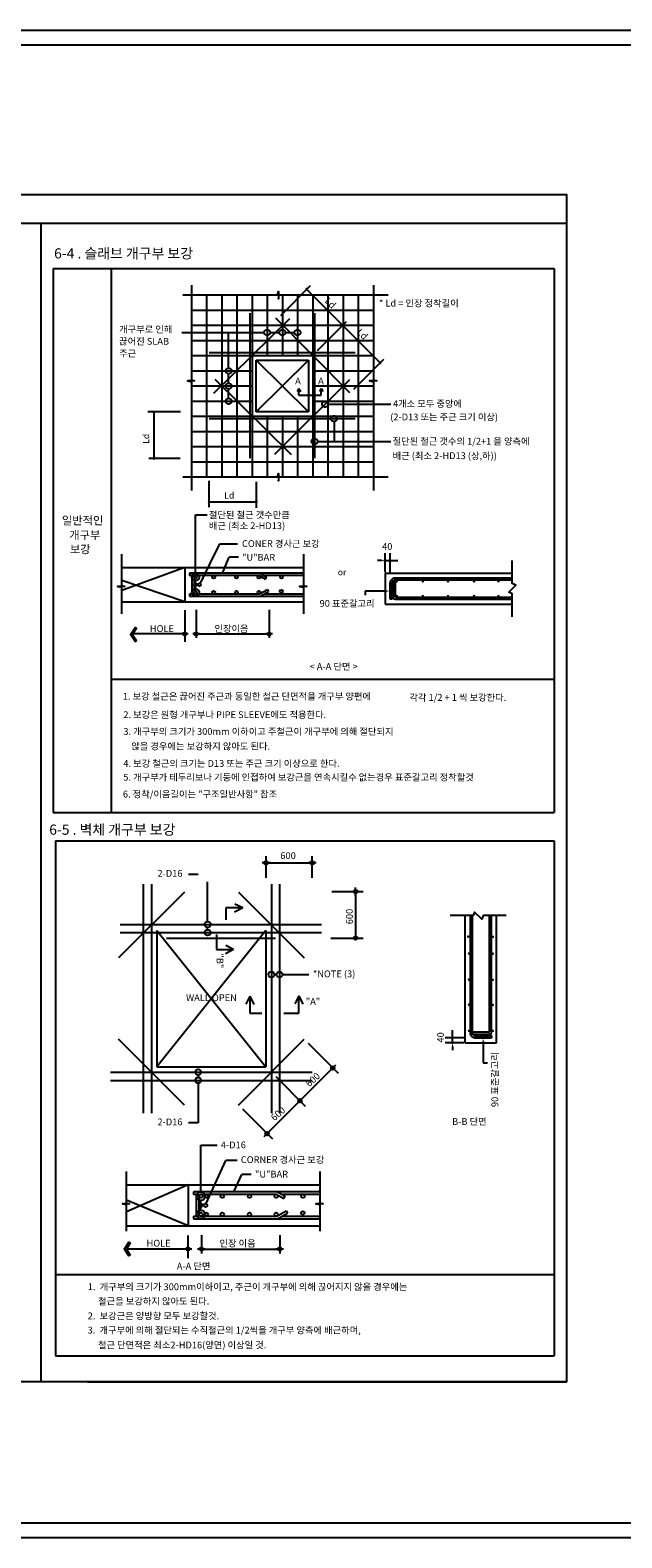
# Model space of a CAD drawing. Units: millimetres. Extents: x 0 to 480915, y -58023 to -24972.
# Drawn here: x 427328 to 439519, y -58023 to -26946 of the extents above; entities that cross this region are included whole.
import ezdxf
from ezdxf.enums import TextEntityAlignment as Align
from ezdxf.lldxf.tags import DXFTag

# ---------------------------------------------------------------- set-up
doc = ezdxf.new("R2010")
doc.units = ezdxf.units.MM
doc.header["$LTSCALE"] = 150
doc.linetypes.add('CEN', pattern=[62, 60, -1, 0, -1])
for name, color, linetype in [('bar', 7, 'Continuous'), ('BAR-S', 4, 'Continuous'), ('BW', 5, 'Continuous'), ('CEN', 1, 'CEN'), ('DIM', 143, 'Continuous'), ('FIN', 2, 'Continuous'), ('HAT', 5, 'Continuous'), ('lead', 201, 'Continuous'), ('Sy_1', 1, 'Continuous'), ('SYM', 5, 'Continuous'), ('TEXT', 7, 'Continuous'), ('TEXT-1', 7, 'Continuous'), ('W1', 4, 'DASHED0'), ('W3', 7, 'Continuous'), ('WAL', 2, 'Continuous'), ('선', 3, 'Continuous')]:
    doc.layers.add(name, color=color, linetype=linetype)
doc.styles.add('돋움', font='txt')
tags = doc.linetypes.add('DASHED0', pattern=[1, 0.5, -0.5]).pattern_tags.tags
tags[6:7] = [DXFTag(74, 4), DXFTag(75, 0), DXFTag(340, '0'), DXFTag(46, 0.0), DXFTag(50, 0.0), DXFTag(44, 0.0), DXFTag(45, 0.0)]
tags[4:5] = [DXFTag(74, 4), DXFTag(75, 0), DXFTag(340, '0'), DXFTag(46, 0.0), DXFTag(50, 0.0), DXFTag(44, 0.0), DXFTag(45, 0.0)]

msp = doc.modelspace()

# ---------------------------------------------------------------- linework, layer by layer
for p, q in [((427799.3, -31861), (427799.3, -43070)), ((427849.3, -43653), (438126.3, -43653)), ((427849.3, -43653), (427849.3, -54270)), ((428507.4, -54804.4), (438379.1, -54804.4))]:
    msp.add_line(p, q)
at = {"ltscale": 2}
for p, q in [((438126.3, -31861), (438126.3, -43070)), ((438126.3, -31862), (438126.3, -43070)), ((427799.3, -43070), (438126.3, -43070)), ((438126.3, -43653), (438126.3, -54270))]:
    msp.add_line(p, q, dxfattribs=at)
at = {"layer": 'bar', "color": 4}
for p, q in [((434745.2, -38676.8), (434745.2, -38338.3)), ((434745.2, -38338.3), (434745.2, -38676.8)), ((434789.7, -38676.8), (434789.7, -38336.7)), ((434789.7, -38336.7), (434789.7, -38676.8)), ((434812.4, -38245.8), (434812.4, -38241.3)), ((434834.5, -38241.3), (434812.4, -38241.3)), ((434812.4, -38643.4), (434812.4, -38291.9)), ((437262.1, -38281.4), (434839.2, -38281.4)), ((437262.1, -38241.3), (434850.7, -38241.3)), ((434856.9, -38625.6), (434856.9, -38281.4)), ((434789.7, -38676.8), (434745.2, -38676.8)), ((434845.7, -38676.8), (437262.1, -38676.8)), ((434868, -38636.7), (437262.1, -38636.7)), ((436395.1, -45197), (436395.1, -47608.4)), ((436435.2, -45197), (436435.2, -47619.8)), ((436790.5, -47591), (436790.5, -45197)), ((436830.6, -47613.3), (436830.6, -45197)), ((436395.1, -47624.6), (436395.1, -47646.6)), ((436399.6, -47646.6), (436395.1, -47646.6)), ((436779.4, -47602.1), (436435.2, -47602.1)), ((436797.2, -47646.6), (436445.7, -47646.6)), ((436830.6, -47669.3), (436490.5, -47669.3)), ((436490.5, -47669.3), (436830.6, -47669.3)), ((436830.6, -47713.8), (436492.1, -47713.8)), ((436492.1, -47713.8), (436830.6, -47713.8)), ((436830.6, -47669.3), (436830.6, -47713.8))]:
    msp.add_line(p, q, dxfattribs=at)
for centre, radius, start, end in [((434842.6, -38338.3), 97.3, 85.2297, 180), ((434845.3, -38336.7), 55.6, 83.68812, 180), ((434845.7, -38643.4), 33.4, 180, 270), ((434868, -38625.6), 11.1, 180, 270), ((436492.1, -47616.5), 97.3, 175.2297, 270), ((436490.5, -47613.7), 55.6, 173.68812, 270), ((436779.4, -47591), 11.1, 270, 0), ((436797.2, -47613.3), 33.4, 270, 0)]:
    msp.add_arc(centre, radius, start, end, dxfattribs=at)
at = {"layer": 'BAR-S', "const_width": 25.8}
for points in [[(434869.7, -38307.1, 1), (434895.5, -38307.1, 1)], [(435406.8, -38307.1, 1), (435432.6, -38307.1, 1)], [(435924, -38307.1, 1), (435949.8, -38307.1, 1)], [(436461.4, -38307.1, 1), (436487.1, -38307.1, 1)], [(436965.1, -38307.1, 1), (436990.9, -38307.1, 1)], [(434869.7, -38611, 1), (434895.5, -38611, 1)], [(435406.8, -38611, 1), (435432.6, -38611, 1)], [(435924, -38611, 1), (435949.8, -38611, 1)], [(436461.4, -38611, 1), (436487.1, -38611, 1)], [(436965.1, -38611, 1), (436990.9, -38611, 1)], [(436354.4, -45643.1, 1), (436354.4, -45617.4, 1)], [(436862.3, -45646.9, 1), (436862.3, -45621.1, 1)], [(436370.6, -45991.9, 1), (436370.6, -45966.2, 1)], [(436859.5, -45995.6, 1), (436859.5, -45969.9, 1)], [(436370.6, -46529.3, 1), (436370.6, -46503.5, 1)], [(436859.5, -46533, 1), (436859.5, -46507.2, 1)], [(436370.6, -47046.5, 1), (436370.6, -47020.7, 1)], [(436859.5, -47050.2, 1), (436859.5, -47024.4, 1)], [(436370.6, -47583.5, 1), (436370.6, -47557.8, 1)], [(436859.5, -47587.2, 1), (436859.5, -47561.5, 1)]]:
    msp.add_lwpolyline(points, format="xyb", close=True, dxfattribs=at)
at = {"layer": 'BW', "color": 4}
for p, q in [((430962.2, -32403.6), (430962.2, -36154.3)), ((431274.7, -32403.6), (431274.7, -36154.3)), ((431587.3, -32403.6), (431587.3, -36154.3)), ((431899.9, -32403.6), (431899.9, -36154.3)), ((432212.4, -32403.6), (432212.4, -33653.8)), ((432525, -32403.6), (432525, -33653.8)), ((432837.5, -32403.6), (432837.5, -33653.8)), ((433150.1, -32403.6), (433150.1, -36154.3)), ((433462.7, -32403.6), (433462.7, -36154.3)), ((433775.2, -32403.6), (433775.2, -36154.3)), ((434087.8, -32403.6), (434087.8, -36154.3)), ((430649.6, -32716.2), (434400.3, -32716.2)), ((430649.6, -33028.7), (434400.3, -33028.7)), ((430649.6, -33341.3), (434400.3, -33341.3)), ((430649.6, -33653.8), (434400.3, -33653.8)), ((430649.6, -33966.4), (431899.9, -33966.4)), ((433150.1, -33966.4), (434400.3, -33966.4)), ((430649.6, -34279), (431899.9, -34279)), ((433150.1, -34279), (434400.3, -34279)), ((430649.6, -34591.5), (431899.9, -34591.5)), ((433150.1, -34591.5), (434400.3, -34591.5)), ((430649.6, -34904.1), (434400.3, -34904.1)), ((432212.4, -34904.1), (432212.4, -36154.3)), ((432525, -34904.1), (432525, -36154.3)), ((432837.5, -34904.1), (432837.5, -36154.3)), ((430649.6, -35216.6), (434400.3, -35216.6)), ((430649.6, -35529.2), (434400.3, -35529.2)), ((430649.6, -35841.8), (434400.3, -35841.8))]:
    msp.add_line(p, q, dxfattribs=at)
at = {"layer": 'CEN'}
for p, q in [((430451.6, -33180.9), (432150.9, -33180.9)), ((431417.7, -33910.7), (431417.7, -33180.9)), ((432270.8, -33180.9), (432463.5, -33180.9)), ((432583.4, -33180.9), (432776, -33180.9)), ((431417.7, -34222.4), (431417.7, -34030.7)), ((431417.7, -34534.1), (431417.7, -34342.4)), ((433464.5, -34652.7), (434756.3, -34652.7)), ((433591.7, -35013.6), (433591.7, -35422.3)), ((433247.4, -35422.3), (434756.3, -35422.3)), ((430735.1, -38146), (430735.1, -36938.4)), ((430735.1, -36938.4), (430972.9, -36938.4)), ((430825.7, -38370.7), (431235.4, -37533.2)), ((431235.4, -37533.2), (431598.7, -37533.2)), ((431290.2, -38141.9), (431430.8, -37805.6)), ((431617.4, -37805.6), (431430.8, -37805.6)), ((430735.1, -38461.6), (430735.1, -38294.7))]:
    msp.add_line(p, q, dxfattribs=at)
for centre, radius in [((432210.9, -33178.2), 60), ((432523.4, -33178.2), 60), ((432836, -33178.2), 60), ((431418, -33970.7), 60), ((431418, -34282.4), 60), ((431418, -34594.1), 60), ((433404.6, -34656.4), 60), ((433588.3, -34953.7), 60), ((433187.4, -35423), 60), ((430735.1, -38220.3), 74.4), ((430735.1, -38535.9), 74.4)]:
    msp.add_circle(centre, radius, dxfattribs=at)
at = {"layer": 'Defpoints', "color": 0, "linetype": 'ByBlock'}
for p in [(434746.6, -37874.6), (436028.4, -47712.5)]:
    msp.add_point(p, dxfattribs=at)
at = {"layer": 'DIM'}
for p, q in [((432491.3, -32824.7), (433102.1, -32209.9)), ((433025.9, -32290.1), (434538.6, -33802.8)), ((433247.7, -33550.5), (433849.1, -32949.1)), ((433998.1, -34343.3), (434615.6, -33725.8)), ((432866.8, -34329.9), (432831.3, -34391.3)), ((432866.8, -34468.1), (432866.8, -34329.9)), ((432866.8, -34329.9), (432902.2, -34391.3)), ((432866.8, -34468.1), (433324.8, -34468.1)), ((433324.8, -34329.9), (433289.4, -34391.3)), ((433324.8, -34329.9), (433360.3, -34391.3)), ((433324.8, -34468.1), (433324.8, -34329.9)), ((430429.1, -34816.7), (429752.1, -34816.7)), ((429876.8, -34816.7), (429876.8, -35778.5)), ((430420.2, -35778.5), (429769.9, -35778.5)), ((431009.2, -36233.2), (431009.2, -36776.4)), ((431984.9, -36257.9), (431984.9, -36788.8)), ((431009.2, -36665.3), (431972.5, -36665.3)), ((431984.9, -36479.2), (431984.9, -36503.9)), ((430513, -38902.3), (430513, -39552.5)), ((430745.8, -38895.8), (430745.8, -39469.9)), ((432252.1, -38895.8), (432252.1, -39469.9)), ((430513, -39392.3), (429446.2, -39392.3)), ((430581.1, -39392.3), (430445, -39392.3)), ((430813.8, -39392.3), (430677.8, -39392.3)), ((430745.8, -39392.3), (432103.6, -39392.3)), ((432103.6, -39392.3), (432252.1, -39392.3)), ((432320.2, -39392.3), (432184.1, -39392.3)), ((432270, -44110.5), (432108.4, -44110.5)), ((432191, -44421.9), (432191, -43972.5)), ((432191, -44109.6), (433140.9, -44109.6)), ((433221.7, -44109.6), (433060, -44109.6)), ((433140.9, -44421.9), (433140.9, -43972.5)), ((433540.7, -44700.9), (434188.7, -44700.9)), ((434034.4, -44781.8), (434034.4, -44620.1)), ((434034.4, -44700.9), (434034.4, -45658.9)), ((433523.5, -45658.9), (434188.7, -45658.9)), ((433054.8, -47826.3), (433673.2, -48444.8)), ((432886.7, -49013), (433564.1, -48335.6)), ((433621.3, -48278.5), (433506.9, -48392.8)), ((432389.5, -48515.8), (432995.9, -49122.1)), ((432389.5, -48515.8), (432995.9, -49122.1)), ((432886.7, -49013), (432209.4, -49690.4)), ((432829.6, -49070.2), (432943.9, -48955.8)), ((432943.9, -48955.8), (432829.6, -49070.2)), ((431700, -49181.1), (432318.5, -49799.5)), ((432152.2, -49747.5), (432266.5, -49633.2)), ((430579.8, -51791.2), (430579.8, -52259.6)), ((430856.3, -51783.5), (430856.3, -52161.4)), ((432469.5, -51783.5), (432469.5, -52161.4)), ((430579.8, -52069.3), (429312.3, -52069.3)), ((430660.6, -52069.3), (430498.9, -52069.3)), ((430937.2, -52069.3), (430775.5, -52069.3)), ((430856.3, -52069.3), (432469.5, -52069.3)), ((432550.4, -52069.3), (432388.7, -52069.3))]:
    msp.add_line(p, q, dxfattribs=at)
at = {"layer": 'DIM', "linetype": 'ByBlock'}
for p, q in [((434565, -37874.6), (434487.7, -37874.6)), ((434617.6, -37874.6), (434809.9, -37874.6)), ((434642.2, -38118.5), (434642.2, -37728.4)), ((434745.7, -38118.5), (434745.7, -37728.4)), ((434760.7, -37874.6), (434900.5, -37874.6)), ((434668, -38507.6), (434228.7, -38507.6)), ((434228.7, -38507.6), (434228.7, -38595.4)), ((436272.3, -47713.3), (435882.2, -47713.3)), ((436272.3, -47816.8), (435882.2, -47816.8)), ((436028.4, -47698.3), (436028.4, -47558.5)), ((436028.4, -47841.4), (436028.4, -47649.1)), ((436661.4, -47791.1), (436661.4, -48230.4)), ((436028.4, -47894.1), (436028.4, -47971.3)), ((436661.4, -48230.4), (436749.2, -48230.4))]:
    msp.add_line(p, q, dxfattribs=at)
at = {"layer": 'DIM'}
for points in [[(429518.3, -39528), (429488.7, -39546.7), (429398, -39403.1), (429488.7, -39259.5), (429518.3, -39278.2), (429439.4, -39403.1)], [(429391.1, -52194.2), (429361.5, -52212.9), (429270.9, -52069.3), (429361.5, -51925.6), (429391.1, -51944.3), (429312.3, -52069.3)]]:
    msp.add_lwpolyline(points, close=True, dxfattribs=at)
for centre, radius in [((430513, -39392.3), 31.5), ((430513, -39392.3), 22.1), ((430745.8, -39392.3), 31.5), ((430745.8, -39392.3), 22.1), ((432252.1, -39392.3), 31.5), ((432252.1, -39392.3), 22.1), ((432189.2, -44110.5), 37.5), ((432189.2, -44110.5), 26.2), ((433140.9, -44109.6), 37.5), ((433140.9, -44109.6), 26.2), ((434034.4, -44700.9), 37.5), ((434034.4, -44700.9), 26.2), ((434034.4, -45658.9), 37.5), ((434034.4, -45658.9), 26.2), ((433564.1, -48335.6), 37.5), ((433564.1, -48335.6), 26.2), ((432886.7, -49013), 37.5), ((432886.7, -49013), 37.5), ((432886.7, -49013), 26.2), ((432886.7, -49013), 26.2), ((432209.4, -49690.4), 37.5), ((432209.4, -49690.4), 26.2), ((430579.8, -52069.3), 37.5), ((430579.8, -52069.3), 26.2), ((430856.3, -52069.3), 37.5), ((430856.3, -52069.3), 26.2), ((432469.5, -52069.3), 37.5), ((432469.5, -52069.3), 26.2)]:
    msp.add_circle(centre, radius, dxfattribs=at)
for centre, start, end in [((433021.5, -32287.6), 0, 180), ((433021.5, -32287.6), 180, 0), ((433761, -33026.8), 0, 180), ((433761, -33026.8), 180, 0), ((434536, -33801.5), 0, 180), ((434536, -33801.5), 180, 0), ((429877, -34820.7), 0, 180), ((429877, -34820.7), 180, 0), ((429879, -35776.5), 0, 180), ((429879, -35776.5), 180, 0), ((431008.2, -36663.5), 0, 180), ((431008.2, -36663.5), 180, 0), ((431988.1, -36663.5), 0, 180), ((431988.1, -36663.5), 180, 0)]:
    msp.add_arc(centre, 10.6, start, end, dxfattribs=at)
at = {"layer": 'DIM', "linetype": 'ByBlock'}
for points in [[(434565, -37887.5), (434565, -37861.8), (434642.2, -37874.6)], [(434823.8, -37887.5), (434823.8, -37861.8), (434746.6, -37874.6)], [(434668, -38520.4), (434668, -38494.7), (434745.2, -38507.6)], [(436041.3, -47635.2), (436015.6, -47635.2), (436028.4, -47712.5)], [(436041.3, -47894.1), (436015.6, -47894.1), (436028.4, -47816.8)], [(436674.2, -47791.1), (436648.5, -47791.1), (436661.4, -47713.8)]]:
    msp.add_solid(points, dxfattribs=at)
at = {"layer": 'FIN'}
for p, q in [((431981.5, -33746.9), (433061.7, -34816.2)), ((433061.7, -33746.9), (431981.5, -34816.2)), ((431981.5, -33746.9), (433061.7, -33746.9)), ((431981.5, -34816.2), (431981.5, -33746.9)), ((433061.7, -33746.9), (433061.7, -34816.2)), ((433061.7, -34816.2), (431981.5, -34816.2)), ((429211.5, -38023.8), (432962.3, -38023.8)), ((430514.9, -38023.8), (429217.3, -38493.3)), ((430514.9, -38023.8), (430514.9, -38732.5)), ((430514.9, -38732.5), (429217.3, -38286.5)), ((429211.5, -38732.5), (432962.3, -38732.5)), ((429940.2, -45505.1), (429940.2, -48312)), ((432185.7, -45505.1), (429940.2, -48312)), ((429940.2, -45505.1), (432185.7, -48312)), ((430134.2, -45660.1), (432379.7, -45660.1)), ((432185.7, -45505.1), (432185.7, -48312)), ((429940.2, -48312), (432185.7, -48312)), ((429308.7, -50747.4), (433297.1, -50747.4)), ((430582, -50747.4), (429315.6, -51305.3)), ((430582, -50747.4), (430582, -51589.5)), ((430582, -51589.5), (429315.6, -51059.6)), ((429308.7, -51589.5), (433297.1, -51589.5))]:
    msp.add_line(p, q, dxfattribs=at)
at = {"layer": 'HAT', "color": 1, "ltscale": 0.002}
for points in [[(0, -26946), (480915, -26946), (480915, -58023), (0, -58023)], [(300, -27246), (480615, -27246), (480615, -57723), (300, -57723)]]:
    msp.add_lwpolyline(points, close=True, dxfattribs=at)
at = {"layer": 'lead'}
for p, q in [((431358.9, -45039.5), (431358.9, -45287.2)), ((431707.6, -45039.5), (431358.9, -45039.5)), ((431707.6, -45039.5), (431539.5, -45126.7)), ((431707.6, -45039.5), (431545.7, -44958.5)), ((431164.9, -45586.9), (431164.9, -45895.1)), ((431164.9, -45895.1), (431519.9, -45895.1)), ((431519.9, -45895.1), (431351.7, -45982.3)), ((431519.9, -45895.1), (431358, -45814.1)), ((431851.6, -46859.3), (431770.6, -47021.2)), ((431851.6, -46859.3), (431851.6, -47208)), ((431851.6, -46859.3), (431938.8, -47027.4)), ((432862.2, -46853), (432781.2, -47014.9)), ((432862.2, -47208), (432862.2, -46853)), ((432862.2, -46853), (432949.4, -47021.2)), ((431851.6, -47208), (432099.2, -47208)), ((432554, -47208), (432862.2, -47208))]:
    msp.add_line(p, q, dxfattribs=at)
at = {"layer": 'Sy_1'}
for p, q in [((430791.4, -44347.2), (430593.5, -44347.2)), ((430985.4, -45319.4), (430985.4, -44502.2)), ((430985.4, -45487.8), (430985.4, -45439.4)), ((432358, -46412.6), (432406.4, -46412.6)), ((432526.4, -46412.6), (433072.6, -46412.6)), ((430791.4, -48484.3), (430791.4, -48532.7)), ((430791.4, -48652.7), (430791.4, -49469.9)), ((430791.4, -49469.9), (430593.5, -49469.9)), ((430843.6, -49928.2), (431180.1, -49928.2)), ((430843.6, -50892.6), (430843.6, -49928.2)), ((430957.6, -51134.7), (431361.4, -50244.6)), ((431594.3, -50244.6), (431361.4, -50244.6)), ((431526, -50887.8), (431686.3, -50534.4)), ((431881.3, -50534.4), (431686.3, -50534.4)), ((430843.6, -51267.6), (430843.6, -51069.3))]:
    msp.add_line(p, q, dxfattribs=at)
for points in [[(430649.6, -32202.1), (430649.6, -34154.9), (430717.1, -34174.5), (430568.3, -34174.5), (430649.6, -34191.6), (430649.6, -36434.1)], [(434400.3, -32202.1), (434400.3, -34154.9), (434467.9, -34174.5), (434319, -34174.5), (434400.3, -34191.6), (434400.3, -36434.1)], [(430471.1, -32403.6), (432423.8, -32403.6), (432443.5, -32336.1), (432443.5, -32485), (432460.5, -32403.6), (434703, -32403.6)], [(430471.1, -36154.3), (432423.8, -36154.3), (432443.5, -36086.8), (432443.5, -36235.7), (432460.5, -36154.3), (434703, -36154.3)], [(429211.5, -37745.2), (429211.5, -38393), (429279, -38412.7), (429130.2, -38412.7), (429211.5, -38429.7), (429211.5, -38976.6)], [(432962.3, -37745.2), (432962.3, -38393), (433029.8, -38412.7), (432880.9, -38412.7), (432962.3, -38429.7), (432962.3, -38976.6)], [(429308.7, -50468.8), (429308.7, -51116.7), (429376.2, -51136.3), (429227.4, -51136.3), (429308.7, -51153.4), (429308.7, -51700.2)], [(433297.1, -50468.8), (433297.1, -51116.7), (433364.6, -51136.3), (433215.8, -51136.3), (433297.1, -51153.4), (433297.1, -51700.2)]]:
    msp.add_lwpolyline(points, dxfattribs=at)
for centre, radius in [((430985.4, -45379.4), 60), ((430985.4, -45547.8), 60), ((432298, -46412.6), 60), ((432466.4, -46412.6), 60), ((430791.4, -48424.3), 60), ((430791.4, -48592.7), 60), ((430843.6, -50980.9), 88.4), ((430843.6, -51356), 88.4)]:
    msp.add_circle(centre, radius, dxfattribs=at)
for points in [[(430869.7, -38223.1), (430915.2, -38245.4), (430825.7, -38370.7)], [(431325.4, -37992), (431372.1, -38011.5), (431290.2, -38141.9)]]:
    msp.add_solid(points, dxfattribs=at)
at = {"layer": 'SYM'}
for points in [[(437262.1, -39037.3), (437262.1, -38563.4), (437188.3, -38532.8), (437335.8, -38385.3), (437262.1, -38354.8), (437262.1, -37880.8)], [(437138.4, -45197), (436664.4, -45197), (436633.9, -45270.7), (436486.4, -45123.2), (436455.9, -45197), (435981.9, -45197)]]:
    msp.add_lwpolyline(points, dxfattribs=at)
at = {"layer": 'W1'}
for p, q in [((432670.6, -32895.5), (431108.1, -34435)), ((431855.7, -32782.4), (431855.7, -34809.9)), ((433917.2, -34422.7), (432391.7, -32883.1)), ((433187.6, -32782.4), (433187.6, -34809.9)), ((431016.7, -33592.8), (434026.6, -33592.8)), ((431132.8, -34137.1), (432704, -35695.8)), ((432370.7, -35683.4), (433917.2, -34147.6)), ((431016.7, -34953.7), (434026.6, -34953.7)), ((431855.7, -34809.9), (431855.7, -35770.2)), ((433187.6, -34809.9), (433187.6, -35770.2)), ((432962.3, -38141.9), (430609.4, -38141.9)), ((430609.4, -38141.9), (430609.4, -38189.1)), ((430669.3, -38189.1), (430609.4, -38189.1)), ((432054.4, -38189.1), (430751.1, -38189.1)), ((432054.4, -38189.1), (432177.1, -38260)), ((432067, -38141.9), (432200.8, -38219.1)), ((432962.3, -38189.1), (432148.9, -38189.1)), ((432177.1, -38260), (432200.8, -38219.1)), ((434642.2, -38138.3), (437262.1, -38138.3)), ((434642.2, -38138.3), (434642.2, -38779.8)), ((430656.6, -38236.4), (430656.6, -38519.9)), ((430703.9, -38236.4), (430703.9, -38531.7)), ((432054.4, -38567.1), (432218, -38472.6)), ((432067, -38614.4), (432241.7, -38513.6)), ((432218, -38472.6), (432241.7, -38513.6)), ((430609.4, -38567.1), (430669.3, -38567.1)), ((430609.4, -38567.1), (430609.4, -38614.4)), ((430609.4, -38614.4), (432962.3, -38614.4)), ((430739.3, -38567.1), (432054.4, -38567.1)), ((432148.9, -38567.1), (432962.3, -38567.1)), ((434642.2, -38779.8), (437262.1, -38779.8)), ((430505.3, -44715.4), (429150.5, -46070.2)), ((429659.5, -44550.7), (429659.5, -49266.4)), ((429827.9, -44550.7), (429827.9, -49266.4)), ((431620.7, -44715.4), (432975.4, -46070.2)), ((432298, -44550.7), (432298, -49266.4)), ((432466.4, -44550.7), (432466.4, -49266.4)), ((436292.1, -47816.8), (436292.1, -45197)), ((436933.6, -47816.8), (436933.6, -45197)), ((429179.8, -45379.4), (433334.1, -45379.4)), ((429179.8, -45547.8), (433334.1, -45547.8)), ((430505.3, -49101.7), (429150.5, -47746.9)), ((431620.7, -49101.7), (432975.4, -47746.9)), ((436292.1, -47816.8), (436933.6, -47816.8)), ((428985.8, -48424.3), (433140.1, -48424.3)), ((428985.8, -48592.7), (433140.1, -48592.7)), ((430694.2, -50887.8), (430694.2, -50943.9)), ((433311.2, -50887.8), (430694.2, -50887.8)), ((430765.4, -50943.9), (430694.2, -50943.9)), ((432411.1, -50943.9), (430862.6, -50943.9)), ((432411.1, -50943.9), (432556.9, -51028.1)), ((432426.1, -50887.8), (432585, -50979.5)), ((433311.2, -50943.9), (432523.3, -50943.9)), ((430750.4, -51000), (430750.4, -51336.9)), ((430806.5, -51000), (430806.5, -51350.9)), ((432556.9, -51028.1), (432585, -50979.5)), ((430694.2, -51393), (430694.2, -51449.1)), ((430694.2, -51393), (430765.4, -51393)), ((430694.2, -51449.1), (433311.2, -51449.1)), ((430848.6, -51393), (432411.1, -51393)), ((432411.1, -51393), (432605.5, -51280.7)), ((432426.1, -51449.1), (432633.6, -51329.3)), ((432523.3, -51393), (433311.2, -51393)), ((432605.5, -51280.7), (432633.6, -51329.3))]:
    msp.add_line(p, q, dxfattribs=at)
for centre, radius in [((430735.1, -38220.3), 31.2), ((431108.4, -38220.3), 31.2), ((431579.6, -38220.3), 31.2), ((432042.6, -38220.3), 31.2), ((432505.6, -38220.1), 31.2), ((430735.1, -38378.1), 31.2), ((430735.1, -38535.9), 31.2), ((430818.2, -38378.1), 31.2), ((431108.4, -38535.9), 31.2), ((431579.6, -38535.9), 31.2), ((432042.6, -38535.9), 31.2), ((432503.8, -38510.9), 31.2), ((430843.6, -50980.9), 37.1), ((430955.8, -50980.9), 37.1), ((431287.2, -50980.9), 37.1), ((431847, -50980.9), 37.1), ((432397, -50980.9), 37.1), ((432947.1, -50980.7), 37.1), ((430843.6, -51168.5), 37.1), ((430942.3, -51168.5), 37.1), ((430843.6, -51356), 37.1), ((430955.8, -51356), 37.1), ((431287.2, -51356), 37.1), ((431847, -51356), 37.1), ((432397, -51356), 37.1), ((432945, -51326.1), 37.1)]:
    msp.add_circle(centre, radius, dxfattribs=at)
for centre, radius, start, end in [((430751.1, -38236.4), 94.5, 90, 180), ((430751.1, -38236.4), 47.3, 90, 180), ((430751.1, -38519.9), 94.5, 180, 270), ((430739.3, -38531.7), 35.4, 180, 270), ((430862.6, -51000), 112.3, 90, 180), ((430862.6, -51000), 56.1, 90, 180), ((430862.6, -51336.9), 112.3, 180, 270), ((430848.6, -51350.9), 42.1, 180, 270)]:
    msp.add_arc(centre, radius, start, end, dxfattribs=at)
at = {"layer": 'W3', "ltscale": 0.002}
msp.add_line((427849.3, -54270), (438126.3, -54270), dxfattribs=at)
at = {"layer": 'WAL'}
for p, q in [((427799.3, -31861), (438126.3, -31861)), ((428999.3, -31861), (428999.3, -43070)), ((428999.3, -40321), (438126.3, -40321)), ((427849.3, -52591.5), (438126.3, -52591.5))]:
    msp.add_line(p, q, dxfattribs=at)
at = {"layer": '선'}
for p, q in [((438379.1, -30934.4), (404637.2, -30934.4)), ((427551.4, -30913.1), (427551.4, -54804.4))]:
    msp.add_line(p, q, dxfattribs=at)
msp.add_lwpolyline([(404637.2, -54804.4), (404637.2, -30334.4), (438379.1, -30334.4), (438379.1, -54804.4), (404637.2, -54804.4)], dxfattribs=at)

# ---------------------------------------------------------------- texts
at = {"layer": 'DIM', "color": 7, "style": '돋움'}
for s, height, p in [('* Ld = 인장 정착길이', 140, (434515.5, -32643.1)), ('개구부로 인해', 140, (429161.3, -33181.5)), ('끊어진 SLAB', 140, (429161.3, -33429.5)), ('주근', 140, (429161.3, -33677.6)), ('4개소 모두 중앙에', 140, (434804.6, -34714.6)), ('(2-D13 또는 주근 크기 이상)', 140, (434746.7, -34989.6)), ('절단된 철근 갯수의 1/2+1 을 양측에', 140, (434796.2, -35489.9)), ('배근 (최소 2-HD13 (상,하))', 140, (434796.2, -35787.9)), ('Ld', 130, (431327.9, -36600.3)), ('절단된 철근 갯수만큼', 140, (431009.8, -37006.6)), ('배근 (최소 2-HD13)', 140, (431009.8, -37230.7)), ('CONER 경사근 보강', 140, (431692.2, -37599.4)), ('"U"BAR', 140, (431693.7, -37881.3)), ('or', 130, (433666.3, -38185)), ('90 표준갈고리', 140, (433291.3, -38832)), ('HOLE', 140, (429794.7, -39350.9)), ('인장이음', 140, (431125, -39351.3)), ('< A-A 단면 >', 140, (433086.3, -40132)), ('1. 보강 철근은 끊어진 주근과 동일한 철근 단면적을 개구부 양편에', 140, (429238, -40747)), ('   각각 1/2 + 1 씩 보강한다.', 140, (435013.9, -40770.6)), ('2. 보강은 원형 개구부나 PIPE SLEEVE에도 적용한다.', 140, (429247.3, -41125.9)), ('3. 개구부의 크기가 300mm 이하이고 주철근이 개구부에 의해 절단되지 ', 140, (429248.5, -41471.4)), ('    않을 경우에는 보강하지 않아도 된다.', 140, (429240.7, -41775)), ('4. 보강 철근의 크기는 D13 또는 주근 크기 이상으로 한다.', 140, (429247.7, -42130.9)), ('5. 개구부가 테두리보나 기둥에 인접하여 보강근을 연속시킬수 없는경우 표준갈고리 정착할것', 140, (429246.6, -42415)), ('6. 정착/이음길이는 "구조일반사항" 참조', 140, (429238.6, -42763)), ('600', 140, (432483, -44031.7)), ('2-D16', 140, (429951.5, -44396.7)), ('*NOTE (3)', 140, (433154.1, -46468.1)), ('"A"', 140, (433007.4, -47037.7)), ('2-D16', 140, (429951.5, -49519.5)), ('B-B 단면', 140, (436021.4, -49511.1)), ('4-D16', 140, (431257.4, -49994.1)), ('CORNER 경사근 보강', 140, (431668.4, -50297.8)), ('"U"BAR', 140, (431960.2, -50596.2)), ('HOLE', 140, (429726.3, -52020.1)), ('인장 이음', 140, (431228.5, -52020.6)), ('A-A 단면', 140, (430349.7, -52492.8)), ('1.  개구부의 크기가 300mm이하이고, 주근이 개구부에 의해 끊어지지 않을 경우에는', 140, (428516.2, -52917.6)), ('    철근을 보강하지 않아도 된다.', 140, (428557.4, -53214.5)), ('2.  보강근은 양방향 모두 보강할것.', 140, (428513, -53517)), ('3.  개구부에 의해 절단되는 수직철근의 1/2씩을 개구부 양측에 배근하며,', 140, (428512.4, -53811.8)), ('    철근 단면적은 최소2-HD16(양면) 이상일 것.', 140, (428554.4, -54118.2))]:
    msp.add_text(s, height=height, dxfattribs=at).set_placement(p)
for s, height, rotation, p in [('Ld', 130, 90, (429780.3, -35470.8)), ('"B"', 140, 270, (431169.4, -45976.8)), ('90 표준갈고리', 140, 90, (436972.4, -49144.2)), ('600', 140, 41.80046, (433079.5, -48736.5)), ('600', 140, 41.80046, (432362, -49439.2))]:
    msp.add_text(s, height=height, rotation=rotation, dxfattribs=at).set_placement(p)
msp.add_text('WALL OPEN', height=140, dxfattribs=at).set_placement((431063, -46908.5), align=Align.MIDDLE)
at = {"layer": 'DIM', "color": 7, "insert": (434685.6, -37607.2), "char_height": 140, "attachment_point": 5, "style": '돋움'}
msp.add_mtext('40', dxfattribs=at)
at = {"layer": 'DIM', "color": 7, "insert": (435801, -47707.4), "char_height": 140, "attachment_point": 5, "rotation": 90, "style": '돋움'}
msp.add_mtext('40', dxfattribs=at)
at = {"layer": 'TEXT', "style": '돋움'}
for s, height, p in [('6-4 . 슬래브 개구부 보강', 210, (427821.5, -31652.4)), ('A', 140, (432786.7, -34245.8)), ('A', 140, (433260.9, -34245.8)), ('6-5 . 벽체 개구부 보강', 210, (427721.3, -43530.3))]:
    msp.add_text(s, height=height, dxfattribs=at).set_placement(p)
for p in [(433386.4, -32544.7), (434045.3, -33183.5)]:
    msp.add_text('Ld', height=140, rotation=315.97642, dxfattribs=at).set_placement(p)
at = {"layer": 'TEXT', "color": 3, "style": '돋움'}
msp.add_text('600', height=140, rotation=90, dxfattribs=at).set_placement((433976, -45375))
at = {"layer": 'TEXT-1', "style": '돋움'}
for s, p in [('일반적인', (428408.4, -37073.4)), ('개구부', (428453.6, -37374.9)), ('보강', (428359.4, -37667.8))]:
    msp.add_text(s, height=170, dxfattribs=at).set_placement(p, align=Align.MIDDLE)

doc.saveas('drawing.dxf')
